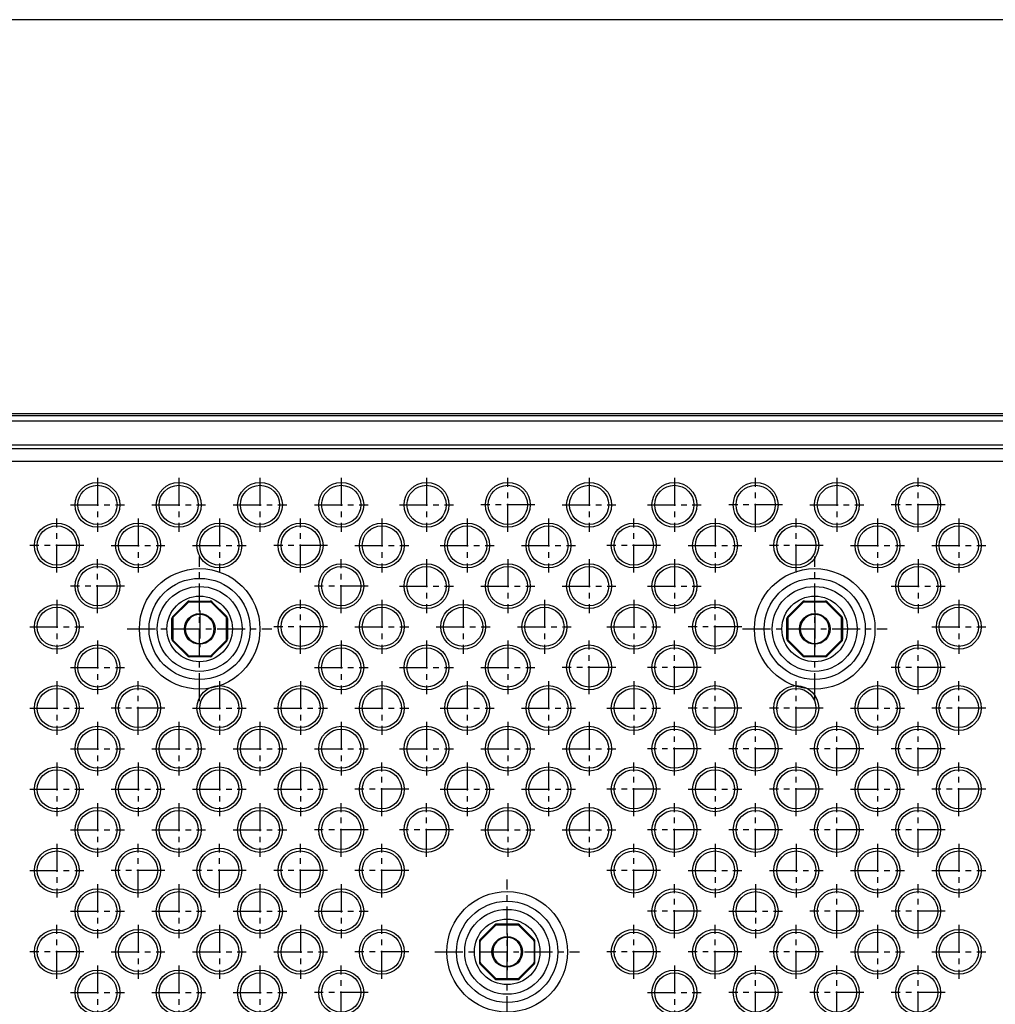
# Model space of a CAD drawing. Units: inches. Extents: x -1 to 139, y -3 to 88.
# Drawn here: x 96 to 118, y 66 to 88 of the extents above; entities that cross this region are included whole.
import ezdxf

# ---------------------------------------------------------------- set-up
doc = ezdxf.new("R2010")
doc.units = ezdxf.units.IN
doc.header["$MEASUREMENT"] = 0
doc.linetypes.add('CENTER', pattern=[1, 0.625, -0.125, 0.125, -0.125])
for name, color, linetype in [('24_x_60___x____2_350', 152, 'Continuous'), ('_500_Anchor', 7, 'Continuous'), ('FMT-1', 7, 'Continuous'), ('plot', 7, 'Continuous')]:
    doc.layers.add(name, color=color, linetype=linetype)

msp = doc.modelspace()

# ---------------------------------------------------------------- linework, layer by layer
at = {"layer": '24_x_60___x____2_350', "color": 142, "linetype": 'Continuous'}
for p, q in [((77.21, 79.181), (136.265, 79.181)), ((83.403, 79.136), (100.714, 79.136)), ((100.714, 79.136), (106.738, 79.136)), ((106.738, 79.136), (112.741, 79.136)), ((112.741, 79.136), (130.079, 79.136)), ((100.714, 79.012), (83.403, 79.012)), ((106.738, 79.012), (100.714, 79.012)), ((112.741, 79.012), (106.738, 79.012)), ((130.079, 79.012), (112.741, 79.012)), ((83.403, 78.483), (100.714, 78.483)), ((100.714, 78.394), (83.403, 78.394)), ((100.714, 78.483), (106.738, 78.483)), ((106.738, 78.394), (100.714, 78.394)), ((106.738, 78.483), (112.741, 78.483)), ((112.741, 78.394), (106.738, 78.394)), ((112.741, 78.483), (130.079, 78.483)), ((130.079, 78.394), (112.741, 78.394)), ((95.627, 78.119), (117.822, 78.119))]:
    msp.add_line(p, q, dxfattribs=at)
for centre, radius in [((97.588, 77.147), 0.5), ((97.588, 77.147), 0.437), ((99.4, 77.147), 0.5), ((99.4, 77.147), 0.437), ((101.212, 77.147), 0.5), ((101.212, 77.147), 0.437), ((103.024, 77.147), 0.5), ((103.024, 77.147), 0.437), ((104.926, 77.147), 0.5), ((104.926, 77.147), 0.437), ((106.738, 77.147), 0.5), ((106.738, 77.147), 0.437), ((108.55, 77.147), 0.5), ((108.55, 77.147), 0.437), ((110.452, 77.147), 0.5), ((110.452, 77.147), 0.437), ((112.264, 77.147), 0.5), ((112.264, 77.147), 0.437), ((114.076, 77.147), 0.5), ((114.076, 77.147), 0.437), ((115.888, 77.147), 0.5), ((115.888, 77.147), 0.437), ((96.682, 76.241), 0.5), ((96.682, 76.241), 0.437), ((98.494, 76.241), 0.5), ((98.494, 76.241), 0.437), ((100.306, 76.241), 0.5), ((100.306, 76.241), 0.437), ((102.118, 76.241), 0.5), ((102.118, 76.241), 0.437), ((103.93, 76.241), 0.5), ((103.93, 76.241), 0.437), ((105.832, 76.241), 0.5), ((105.832, 76.241), 0.437), ((107.644, 76.241), 0.5), ((107.644, 76.241), 0.437), ((109.546, 76.241), 0.5), ((109.546, 76.241), 0.437), ((111.358, 76.241), 0.5), ((111.358, 76.241), 0.437), ((113.17, 76.241), 0.5), ((113.17, 76.241), 0.437), ((114.982, 76.241), 0.5), ((114.982, 76.241), 0.437), ((116.794, 76.241), 0.5), ((116.794, 76.241), 0.437), ((97.588, 75.335), 0.5), ((97.588, 75.335), 0.437), ((103.024, 75.335), 0.5), ((103.024, 75.335), 0.437), ((104.926, 75.335), 0.5), ((104.926, 75.335), 0.437), ((106.738, 75.335), 0.5), ((106.738, 75.335), 0.437), ((108.55, 75.335), 0.5), ((108.55, 75.335), 0.437), ((110.452, 75.335), 0.5), ((110.452, 75.335), 0.437), ((115.888, 75.335), 0.5), ((115.888, 75.335), 0.437), ((99.867, 74.381), 1.344), ((113.581, 74.381), 1.344), ((99.867, 74.381), 1.128), ((99.867, 74.381), 0.947), ((113.581, 74.381), 1.128), ((113.581, 74.381), 0.947), ((99.867, 74.381), 0.731), ((113.581, 74.381), 0.731), ((96.682, 74.429), 0.5), ((96.682, 74.429), 0.437), ((102.118, 74.429), 0.5), ((102.118, 74.429), 0.437), ((103.93, 74.429), 0.5), ((103.93, 74.429), 0.437), ((105.742, 74.429), 0.5), ((105.742, 74.429), 0.437), ((107.554, 74.429), 0.5), ((107.554, 74.429), 0.437), ((109.546, 74.429), 0.5), ((109.546, 74.429), 0.437), ((111.358, 74.429), 0.5), ((111.358, 74.429), 0.437), ((116.794, 74.429), 0.5), ((116.794, 74.429), 0.437), ((97.588, 73.523), 0.5), ((103.024, 73.523), 0.5), ((104.926, 73.523), 0.5), ((106.738, 73.523), 0.5), ((108.55, 73.523), 0.5), ((110.452, 73.523), 0.5), ((115.888, 73.523), 0.5), ((97.588, 73.523), 0.437), ((103.024, 73.523), 0.437), ((104.926, 73.523), 0.437), ((106.738, 73.523), 0.437), ((108.55, 73.523), 0.437), ((110.452, 73.523), 0.437), ((115.888, 73.523), 0.437), ((96.682, 72.617), 0.5), ((98.494, 72.617), 0.5), ((100.306, 72.617), 0.5), ((102.118, 72.617), 0.5), ((103.93, 72.617), 0.5), ((105.832, 72.617), 0.5), ((107.644, 72.617), 0.5), ((109.546, 72.617), 0.5), ((111.358, 72.617), 0.5), ((113.17, 72.617), 0.5), ((114.982, 72.617), 0.5), ((116.794, 72.617), 0.5), ((96.682, 72.617), 0.437), ((98.494, 72.617), 0.437), ((100.306, 72.617), 0.437), ((102.118, 72.617), 0.437), ((103.93, 72.617), 0.437), ((105.832, 72.617), 0.437), ((107.644, 72.617), 0.437), ((109.546, 72.617), 0.437), ((111.358, 72.617), 0.437), ((113.17, 72.617), 0.437), ((114.982, 72.617), 0.437), ((116.794, 72.617), 0.437), ((97.588, 71.711), 0.5), ((97.588, 71.711), 0.437), ((99.4, 71.711), 0.5), ((99.4, 71.711), 0.437), ((101.212, 71.711), 0.5), ((101.212, 71.711), 0.437), ((103.024, 71.711), 0.5), ((103.024, 71.711), 0.437), ((104.926, 71.711), 0.5), ((104.926, 71.711), 0.437), ((106.738, 71.711), 0.5), ((106.738, 71.711), 0.437), ((108.55, 71.711), 0.5), ((108.55, 71.711), 0.437), ((110.452, 71.711), 0.5), ((110.452, 71.711), 0.437), ((112.264, 71.711), 0.5), ((112.264, 71.711), 0.437), ((114.076, 71.711), 0.5), ((114.076, 71.711), 0.437), ((115.888, 71.711), 0.5), ((115.888, 71.711), 0.437), ((96.682, 70.805), 0.5), ((96.682, 70.805), 0.437), ((98.494, 70.805), 0.5), ((98.494, 70.805), 0.437), ((100.306, 70.805), 0.5), ((100.306, 70.805), 0.437), ((102.118, 70.805), 0.5), ((102.118, 70.805), 0.437), ((103.93, 70.805), 0.5), ((103.93, 70.805), 0.437), ((105.832, 70.805), 0.5), ((105.832, 70.805), 0.437), ((107.644, 70.805), 0.5), ((107.644, 70.805), 0.437), ((109.546, 70.805), 0.5), ((109.546, 70.805), 0.437), ((111.358, 70.805), 0.5), ((111.358, 70.805), 0.437), ((113.17, 70.805), 0.5), ((113.17, 70.805), 0.437), ((114.982, 70.805), 0.5), ((114.982, 70.805), 0.437), ((116.794, 70.805), 0.5), ((116.794, 70.805), 0.437), ((97.588, 69.899), 0.5), ((97.588, 69.899), 0.437), ((99.4, 69.899), 0.5), ((99.4, 69.899), 0.437), ((101.212, 69.899), 0.5), ((101.212, 69.899), 0.437), ((103.024, 69.899), 0.5), ((103.024, 69.899), 0.437), ((104.926, 69.899), 0.5), ((104.926, 69.899), 0.437), ((106.738, 69.899), 0.5), ((106.738, 69.899), 0.437), ((108.55, 69.899), 0.5), ((108.55, 69.899), 0.437), ((110.452, 69.899), 0.5), ((110.452, 69.899), 0.437), ((112.264, 69.899), 0.5), ((112.264, 69.899), 0.437), ((114.076, 69.899), 0.5), ((114.076, 69.899), 0.437), ((115.888, 69.899), 0.5), ((115.888, 69.899), 0.437), ((96.682, 68.993), 0.5), ((96.682, 68.993), 0.437), ((98.494, 68.993), 0.5), ((98.494, 68.993), 0.437), ((100.306, 68.993), 0.5), ((100.306, 68.993), 0.437), ((102.118, 68.993), 0.5), ((102.118, 68.993), 0.437), ((103.93, 68.993), 0.5), ((103.93, 68.993), 0.437), ((109.546, 68.993), 0.5), ((109.546, 68.993), 0.437), ((111.358, 68.993), 0.5), ((111.358, 68.993), 0.437), ((113.17, 68.993), 0.5), ((113.17, 68.993), 0.437), ((114.982, 68.993), 0.5), ((114.982, 68.993), 0.437), ((116.794, 68.993), 0.5), ((116.794, 68.993), 0.437), ((97.588, 68.087), 0.5), ((97.588, 68.087), 0.437), ((99.4, 68.087), 0.5), ((99.4, 68.087), 0.437), ((101.212, 68.087), 0.5), ((101.212, 68.087), 0.437), ((103.024, 68.087), 0.5), ((103.024, 68.087), 0.437), ((106.724, 67.181), 1.344), ((110.452, 68.087), 0.5), ((110.452, 68.087), 0.437), ((112.264, 68.087), 0.5), ((112.264, 68.087), 0.437), ((114.076, 68.087), 0.5), ((114.076, 68.087), 0.437), ((115.888, 68.087), 0.5), ((115.888, 68.087), 0.437), ((106.724, 67.181), 1.128), ((106.724, 67.181), 0.947), ((106.724, 67.181), 0.731), ((96.682, 67.181), 0.5), ((96.682, 67.181), 0.437), ((98.494, 67.181), 0.5), ((98.494, 67.181), 0.437), ((100.306, 67.181), 0.5), ((100.306, 67.181), 0.437), ((102.118, 67.181), 0.5), ((102.118, 67.181), 0.437), ((103.93, 67.181), 0.5), ((103.93, 67.181), 0.437), ((109.546, 67.181), 0.5), ((109.546, 67.181), 0.437), ((111.358, 67.181), 0.5), ((111.358, 67.181), 0.437), ((113.17, 67.181), 0.5), ((113.17, 67.181), 0.437), ((114.982, 67.181), 0.5), ((114.982, 67.181), 0.437), ((116.794, 67.181), 0.5), ((116.794, 67.181), 0.437), ((97.588, 66.275), 0.5), ((99.4, 66.275), 0.5), ((101.212, 66.275), 0.5), ((103.024, 66.275), 0.5), ((110.452, 66.275), 0.5), ((112.264, 66.275), 0.5), ((114.076, 66.275), 0.5), ((115.888, 66.275), 0.5), ((97.588, 66.275), 0.437), ((99.4, 66.275), 0.437), ((101.212, 66.275), 0.437), ((103.024, 66.275), 0.437), ((110.452, 66.275), 0.437), ((112.264, 66.275), 0.437), ((114.076, 66.275), 0.437), ((115.888, 66.275), 0.437)]:
    msp.add_circle(centre, radius, dxfattribs=at)
at = {"layer": '_500_Anchor', "color": 142, "linetype": 'Continuous'}
for p, q in [((99.266, 74.655), (99.594, 74.983)), ((99.608, 74.969), (99.28, 74.641)), ((99.608, 74.969), (99.594, 74.983)), ((99.636, 75.001), (100.1, 75.001)), ((99.636, 75.001), (99.636, 74.981)), ((100.1, 74.981), (99.636, 74.981)), ((100.1, 75.001), (100.1, 74.981)), ((100.142, 74.983), (100.128, 74.969)), ((100.456, 74.641), (100.128, 74.969)), ((100.142, 74.983), (100.47, 74.655)), ((112.98, 74.655), (113.308, 74.983)), ((113.322, 74.969), (112.994, 74.641)), ((113.322, 74.969), (113.308, 74.983)), ((113.35, 75.001), (113.814, 75.001)), ((113.35, 75.001), (113.35, 74.981)), ((113.814, 74.981), (113.35, 74.981)), ((113.814, 75.001), (113.814, 74.981)), ((113.856, 74.983), (113.842, 74.969)), ((114.17, 74.641), (113.842, 74.969)), ((113.856, 74.983), (114.184, 74.655)), ((99.28, 74.641), (99.266, 74.655)), ((100.47, 74.655), (100.456, 74.641)), ((112.994, 74.641), (112.98, 74.655)), ((114.184, 74.655), (114.17, 74.641)), ((99.248, 74.149), (99.248, 74.613)), ((99.268, 74.613), (99.248, 74.613)), ((99.268, 74.613), (99.268, 74.149)), ((100.488, 74.613), (100.468, 74.613)), ((100.468, 74.149), (100.468, 74.613)), ((100.488, 74.613), (100.488, 74.149)), ((112.962, 74.149), (112.962, 74.613)), ((112.982, 74.613), (112.962, 74.613)), ((112.982, 74.613), (112.982, 74.149)), ((114.202, 74.613), (114.182, 74.613)), ((114.182, 74.149), (114.182, 74.613)), ((114.202, 74.613), (114.202, 74.149)), ((99.268, 74.149), (99.248, 74.149)), ((99.28, 74.121), (99.266, 74.107)), ((99.594, 73.779), (99.266, 74.107)), ((99.28, 74.121), (99.608, 73.793)), ((100.128, 73.793), (100.456, 74.121)), ((100.47, 74.107), (100.142, 73.779)), ((100.47, 74.107), (100.456, 74.121)), ((100.488, 74.149), (100.468, 74.149)), ((112.982, 74.149), (112.962, 74.149)), ((112.994, 74.121), (112.98, 74.107)), ((113.308, 73.779), (112.98, 74.107)), ((112.994, 74.121), (113.322, 73.793)), ((113.842, 73.793), (114.17, 74.121)), ((114.184, 74.107), (113.856, 73.779)), ((114.184, 74.107), (114.17, 74.121)), ((114.202, 74.149), (114.182, 74.149)), ((99.608, 73.793), (99.594, 73.779)), ((99.636, 73.781), (100.1, 73.781)), ((99.636, 73.781), (99.636, 73.761)), ((100.1, 73.781), (100.1, 73.761)), ((100.142, 73.779), (100.128, 73.793)), ((113.322, 73.793), (113.308, 73.779)), ((113.35, 73.781), (113.814, 73.781)), ((113.35, 73.781), (113.35, 73.761)), ((113.814, 73.781), (113.814, 73.761)), ((113.856, 73.779), (113.842, 73.793)), ((100.1, 73.761), (99.636, 73.761)), ((113.814, 73.761), (113.35, 73.761)), ((106.45, 67.783), (106.122, 67.455)), ((106.136, 67.441), (106.464, 67.769)), ((106.464, 67.769), (106.45, 67.783)), ((106.493, 67.781), (106.493, 67.801)), ((106.956, 67.801), (106.493, 67.801)), ((106.493, 67.781), (106.956, 67.781)), ((106.956, 67.781), (106.956, 67.801)), ((106.999, 67.783), (106.985, 67.769)), ((106.985, 67.769), (107.312, 67.441)), ((107.327, 67.455), (106.999, 67.783)), ((106.105, 67.413), (106.105, 66.949)), ((106.125, 67.413), (106.105, 67.413)), ((106.136, 67.441), (106.122, 67.455)), ((106.125, 66.949), (106.125, 67.413)), ((107.327, 67.455), (107.312, 67.441)), ((107.344, 67.413), (107.324, 67.413)), ((107.324, 67.413), (107.324, 66.949)), ((107.344, 66.949), (107.344, 67.413)), ((106.125, 66.949), (106.105, 66.949)), ((106.136, 66.921), (106.122, 66.907)), ((106.122, 66.907), (106.45, 66.579)), ((106.464, 66.593), (106.136, 66.921)), ((107.312, 66.921), (106.985, 66.593)), ((106.999, 66.579), (107.327, 66.907)), ((107.327, 66.907), (107.312, 66.921)), ((107.344, 66.949), (107.324, 66.949)), ((106.464, 66.593), (106.45, 66.579)), ((106.493, 66.561), (106.493, 66.581)), ((106.956, 66.581), (106.493, 66.581)), ((106.493, 66.561), (106.956, 66.561)), ((106.956, 66.561), (106.956, 66.581)), ((106.999, 66.579), (106.985, 66.593))]:
    msp.add_line(p, q, dxfattribs=at)
for centre in [(99.868, 74.381), (113.582, 74.381), (106.724, 67.181)]:
    msp.add_circle(centre, 0.342, dxfattribs=at)
for centre, radius, start, end in [((99.636, 74.941), 0.06, 90, 135), ((99.636, 74.941), 0.04, 90, 135), ((100.1, 74.941), 0.06, 45, 90), ((100.1, 74.941), 0.04, 45, 90), ((113.35, 74.941), 0.06, 90, 135), ((113.35, 74.941), 0.04, 90, 135), ((113.814, 74.941), 0.06, 45, 90), ((113.814, 74.941), 0.04, 45, 90), ((99.308, 74.613), 0.06, 135, 180), ((99.868, 74.381), 0.322, 0, 180), ((100.428, 74.613), 0.06, 0, 45), ((113.022, 74.613), 0.06, 135, 180), ((113.582, 74.381), 0.322, 0, 180), ((114.142, 74.613), 0.06, 0, 45), ((99.308, 74.613), 0.04, 135, 180), ((100.428, 74.613), 0.04, 0, 45), ((113.022, 74.613), 0.04, 135, 180), ((114.142, 74.613), 0.04, 0, 45), ((99.868, 74.381), 0.322, 180, 0), ((113.582, 74.381), 0.322, 180, 0), ((99.308, 74.149), 0.06, 180, 225), ((99.308, 74.149), 0.04, 180, 225), ((100.428, 74.149), 0.04, 315, 0), ((100.428, 74.149), 0.06, 315, 0), ((113.022, 74.149), 0.06, 180, 225), ((113.022, 74.149), 0.04, 180, 225), ((114.142, 74.149), 0.04, 315, 0), ((114.142, 74.149), 0.06, 315, 0), ((99.636, 73.821), 0.06, 225, 270), ((99.636, 73.821), 0.04, 225, 270), ((100.1, 73.821), 0.04, 270, 315), ((100.1, 73.821), 0.06, 270, 315), ((113.35, 73.821), 0.06, 225, 270), ((113.35, 73.821), 0.04, 225, 270), ((113.814, 73.821), 0.04, 270, 315), ((113.814, 73.821), 0.06, 270, 315), ((106.493, 67.741), 0.06, 90, 135), ((106.493, 67.741), 0.04, 90, 135), ((106.956, 67.741), 0.06, 45, 90), ((106.956, 67.741), 0.04, 45, 90), ((106.165, 67.413), 0.06, 135, 180), ((106.165, 67.413), 0.04, 135, 180), ((106.724, 67.181), 0.322, 0, 180), ((107.284, 67.413), 0.04, 0, 45), ((107.284, 67.413), 0.06, 0, 45), ((106.724, 67.181), 0.322, 180, 0), ((106.165, 66.949), 0.06, 180, 225), ((106.165, 66.949), 0.04, 180, 225), ((107.284, 66.949), 0.04, 315, 0), ((107.284, 66.949), 0.06, 315, 0), ((106.493, 66.621), 0.06, 225, 270), ((106.493, 66.621), 0.04, 225, 270), ((106.956, 66.621), 0.04, 270, 315), ((106.956, 66.621), 0.06, 270, 315)]:
    msp.add_arc(centre, radius, start, end, dxfattribs=at)
at = {"layer": 'FMT-1', "color": 7, "linetype": 'Continuous'}
msp.add_line((138.974, 87.965), (-1.036, 87.965), dxfattribs=at)
at = {"layer": 'plot', "color": 142, "linetype": 'CENTER'}
for p, q in [((97.588, 77.747), (97.588, 76.547)), ((99.4, 77.747), (99.4, 76.547)), ((101.212, 77.747), (101.212, 76.547)), ((103.024, 77.747), (103.024, 76.547)), ((104.926, 77.747), (104.926, 76.547)), ((106.738, 76.547), (106.738, 77.747)), ((108.55, 77.747), (108.55, 76.547)), ((110.452, 77.747), (110.452, 76.547)), ((112.264, 76.547), (112.264, 77.747)), ((114.076, 77.747), (114.076, 76.547)), ((115.888, 76.547), (115.888, 77.747)), ((96.988, 77.147), (98.188, 77.147)), ((98.8, 77.147), (100, 77.147)), ((100.612, 77.147), (101.812, 77.147)), ((102.424, 77.147), (103.624, 77.147)), ((104.326, 77.147), (105.526, 77.147)), ((107.338, 77.147), (106.138, 77.147)), ((107.95, 77.147), (109.15, 77.147)), ((109.852, 77.147), (111.052, 77.147)), ((112.864, 77.147), (111.664, 77.147)), ((113.476, 77.147), (114.676, 77.147)), ((116.488, 77.147), (115.288, 77.147)), ((96.682, 75.641), (96.682, 76.841)), ((98.494, 76.841), (98.494, 75.641)), ((100.306, 76.841), (100.306, 75.641)), ((102.118, 75.641), (102.118, 76.841)), ((103.93, 76.841), (103.93, 75.641)), ((105.832, 76.841), (105.832, 75.641)), ((107.644, 76.841), (107.644, 75.641)), ((109.546, 75.641), (109.546, 76.841)), ((111.358, 76.841), (111.358, 75.641)), ((113.17, 75.641), (113.17, 76.841)), ((114.982, 76.841), (114.982, 75.641)), ((116.794, 76.841), (116.794, 75.641)), ((97.282, 76.241), (96.082, 76.241)), ((97.894, 76.241), (99.094, 76.241)), ((99.706, 76.241), (100.906, 76.241)), ((102.718, 76.241), (101.518, 76.241)), ((103.33, 76.241), (104.53, 76.241)), ((105.232, 76.241), (106.432, 76.241)), ((107.044, 76.241), (108.244, 76.241)), ((110.146, 76.241), (108.946, 76.241)), ((110.758, 76.241), (111.958, 76.241)), ((113.77, 76.241), (112.57, 76.241)), ((114.382, 76.241), (115.582, 76.241)), ((116.194, 76.241), (117.394, 76.241)), ((99.867, 72.768), (99.867, 75.994)), ((113.581, 72.768), (113.581, 75.994)), ((97.588, 74.735), (97.588, 75.935)), ((103.024, 74.735), (103.024, 75.935)), ((104.926, 75.935), (104.926, 74.735)), ((106.738, 75.935), (106.738, 74.735)), ((108.55, 75.935), (108.55, 74.735)), ((110.452, 75.935), (110.452, 74.735)), ((115.888, 75.935), (115.888, 74.735)), ((98.188, 75.335), (96.988, 75.335)), ((103.624, 75.335), (102.424, 75.335)), ((104.326, 75.335), (105.526, 75.335)), ((106.138, 75.335), (107.338, 75.335)), ((107.95, 75.335), (109.15, 75.335)), ((109.852, 75.335), (111.052, 75.335)), ((115.288, 75.335), (116.488, 75.335)), ((96.682, 75.029), (96.682, 73.829)), ((102.118, 73.829), (102.118, 75.029)), ((103.93, 75.029), (103.93, 73.829)), ((105.742, 75.029), (105.742, 73.829)), ((107.554, 75.029), (107.554, 73.829)), ((109.546, 75.029), (109.546, 73.829)), ((111.358, 73.829), (111.358, 75.029)), ((116.794, 75.029), (116.794, 73.829)), ((99.868, 74.791), (99.868, 73.971)), ((113.582, 74.791), (113.582, 73.971)), ((96.082, 74.429), (97.282, 74.429)), ((102.718, 74.429), (101.518, 74.429)), ((103.33, 74.429), (104.53, 74.429)), ((105.142, 74.429), (106.342, 74.429)), ((106.954, 74.429), (108.154, 74.429)), ((108.946, 74.429), (110.146, 74.429)), ((111.958, 74.429), (110.758, 74.429)), ((116.194, 74.429), (117.394, 74.429)), ((98.254, 74.381), (101.479, 74.381)), ((111.968, 74.381), (115.194, 74.381)), ((97.588, 74.123), (97.588, 72.923)), ((103.024, 74.123), (103.024, 72.923)), ((104.926, 74.123), (104.926, 72.923)), ((106.738, 74.123), (106.738, 72.923)), ((108.55, 72.923), (108.55, 74.123)), ((110.452, 72.923), (110.452, 74.123)), ((115.888, 72.923), (115.888, 74.123)), ((96.988, 73.523), (98.188, 73.523)), ((102.424, 73.523), (103.624, 73.523)), ((104.326, 73.523), (105.526, 73.523)), ((106.138, 73.523), (107.338, 73.523)), ((109.15, 73.523), (107.95, 73.523)), ((111.052, 73.523), (109.852, 73.523)), ((116.488, 73.523), (115.288, 73.523)), ((96.682, 73.217), (96.682, 72.017)), ((98.494, 72.017), (98.494, 73.217)), ((100.306, 73.217), (100.306, 72.017)), ((102.118, 73.217), (102.118, 72.017)), ((103.93, 73.217), (103.93, 72.017)), ((105.832, 73.217), (105.832, 72.017)), ((107.644, 73.217), (107.644, 72.017)), ((109.546, 73.217), (109.546, 72.017)), ((111.358, 72.017), (111.358, 73.217)), ((113.17, 72.017), (113.17, 73.217)), ((114.982, 73.217), (114.982, 72.017)), ((116.794, 72.017), (116.794, 73.217)), ((96.082, 72.617), (97.282, 72.617)), ((99.094, 72.617), (97.894, 72.617)), ((99.706, 72.617), (100.906, 72.617)), ((101.518, 72.617), (102.718, 72.617)), ((103.33, 72.617), (104.53, 72.617)), ((105.232, 72.617), (106.432, 72.617)), ((107.044, 72.617), (108.244, 72.617)), ((108.946, 72.617), (110.146, 72.617)), ((111.958, 72.617), (110.758, 72.617)), ((113.77, 72.617), (112.57, 72.617)), ((114.382, 72.617), (115.582, 72.617)), ((117.394, 72.617), (116.194, 72.617)), ((97.588, 72.311), (97.588, 71.111)), ((99.4, 72.311), (99.4, 71.111)), ((101.212, 72.311), (101.212, 71.111)), ((103.024, 72.311), (103.024, 71.111)), ((104.926, 72.311), (104.926, 71.111)), ((106.738, 72.311), (106.738, 71.111)), ((108.55, 72.311), (108.55, 71.111)), ((110.452, 71.111), (110.452, 72.311)), ((112.264, 71.111), (112.264, 72.311)), ((114.076, 71.111), (114.076, 72.311)), ((115.888, 71.111), (115.888, 72.311)), ((96.988, 71.711), (98.188, 71.711)), ((98.8, 71.711), (100, 71.711)), ((100.612, 71.711), (101.812, 71.711)), ((102.424, 71.711), (103.624, 71.711)), ((104.326, 71.711), (105.526, 71.711)), ((106.138, 71.711), (107.338, 71.711)), ((107.95, 71.711), (109.15, 71.711)), ((111.052, 71.711), (109.852, 71.711)), ((112.864, 71.711), (111.664, 71.711)), ((114.676, 71.711), (113.476, 71.711)), ((116.488, 71.711), (115.288, 71.711)), ((96.682, 71.405), (96.682, 70.205)), ((98.494, 71.405), (98.494, 70.205)), ((100.306, 71.405), (100.306, 70.205)), ((102.118, 71.405), (102.118, 70.205)), ((103.93, 70.205), (103.93, 71.405)), ((105.832, 71.405), (105.832, 70.205)), ((107.644, 71.405), (107.644, 70.205)), ((109.546, 70.205), (109.546, 71.405)), ((111.358, 71.405), (111.358, 70.205)), ((113.17, 70.205), (113.17, 71.405)), ((114.982, 71.405), (114.982, 70.205)), ((116.794, 70.205), (116.794, 71.405)), ((96.082, 70.805), (97.282, 70.805)), ((97.894, 70.805), (99.094, 70.805)), ((99.706, 70.805), (100.906, 70.805)), ((101.518, 70.805), (102.718, 70.805)), ((104.53, 70.805), (103.33, 70.805)), ((105.232, 70.805), (106.432, 70.805)), ((107.044, 70.805), (108.244, 70.805)), ((110.146, 70.805), (108.946, 70.805)), ((110.758, 70.805), (111.958, 70.805)), ((113.77, 70.805), (112.57, 70.805)), ((114.382, 70.805), (115.582, 70.805)), ((117.394, 70.805), (116.194, 70.805)), ((97.588, 70.499), (97.588, 69.299)), ((99.4, 70.499), (99.4, 69.299)), ((101.212, 70.499), (101.212, 69.299)), ((103.024, 69.299), (103.024, 70.499)), ((104.926, 69.299), (104.926, 70.499)), ((106.738, 70.499), (106.738, 69.299)), ((108.55, 70.499), (108.55, 69.299)), ((110.452, 69.299), (110.452, 70.499)), ((112.264, 69.299), (112.264, 70.499)), ((114.076, 69.299), (114.076, 70.499)), ((115.888, 69.299), (115.888, 70.499)), ((96.988, 69.899), (98.188, 69.899)), ((98.8, 69.899), (100, 69.899)), ((100.612, 69.899), (101.812, 69.899)), ((103.624, 69.899), (102.424, 69.899)), ((105.526, 69.899), (104.326, 69.899)), ((106.138, 69.899), (107.338, 69.899)), ((107.95, 69.899), (109.15, 69.899)), ((111.052, 69.899), (109.852, 69.899)), ((112.864, 69.899), (111.664, 69.899)), ((114.676, 69.899), (113.476, 69.899)), ((116.488, 69.899), (115.288, 69.899)), ((96.682, 69.593), (96.682, 68.393)), ((98.494, 68.393), (98.494, 69.593)), ((100.306, 68.393), (100.306, 69.593)), ((102.118, 68.393), (102.118, 69.593)), ((103.93, 68.393), (103.93, 69.593)), ((109.546, 68.393), (109.546, 69.593)), ((111.358, 69.593), (111.358, 68.393)), ((113.17, 69.593), (113.17, 68.393)), ((114.982, 69.593), (114.982, 68.393)), ((116.794, 69.593), (116.794, 68.393)), ((96.082, 68.993), (97.282, 68.993)), ((99.094, 68.993), (97.894, 68.993)), ((100.906, 68.993), (99.706, 68.993)), ((102.718, 68.993), (101.518, 68.993)), ((104.53, 68.993), (103.33, 68.993)), ((110.146, 68.993), (108.946, 68.993)), ((110.758, 68.993), (111.958, 68.993)), ((112.57, 68.993), (113.77, 68.993)), ((114.382, 68.993), (115.582, 68.993)), ((116.194, 68.993), (117.394, 68.993)), ((106.724, 65.568), (106.724, 68.794)), ((97.588, 68.687), (97.588, 67.487)), ((99.4, 68.687), (99.4, 67.487)), ((101.212, 68.687), (101.212, 67.487)), ((103.024, 68.687), (103.024, 67.487)), ((110.452, 67.487), (110.452, 68.687)), ((112.264, 68.687), (112.264, 67.487)), ((114.076, 67.487), (114.076, 68.687)), ((115.888, 67.487), (115.888, 68.687)), ((96.988, 68.087), (98.188, 68.087)), ((98.8, 68.087), (100, 68.087)), ((100.612, 68.087), (101.812, 68.087)), ((102.424, 68.087), (103.624, 68.087)), ((111.052, 68.087), (109.852, 68.087)), ((111.664, 68.087), (112.864, 68.087)), ((114.676, 68.087), (113.476, 68.087)), ((116.488, 68.087), (115.288, 68.087)), ((96.682, 66.581), (96.682, 67.781)), ((98.494, 67.781), (98.494, 66.581)), ((100.306, 67.781), (100.306, 66.581)), ((102.118, 67.781), (102.118, 66.581)), ((103.93, 66.581), (103.93, 67.781)), ((109.546, 66.581), (109.546, 67.781)), ((111.358, 66.581), (111.358, 67.781)), ((113.17, 66.581), (113.17, 67.781)), ((114.982, 67.781), (114.982, 66.581)), ((116.794, 67.781), (116.794, 66.581)), ((106.724, 67.591), (106.724, 66.771)), ((97.282, 67.181), (96.082, 67.181)), ((97.894, 67.181), (99.094, 67.181)), ((99.706, 67.181), (100.906, 67.181)), ((101.518, 67.181), (102.718, 67.181)), ((104.53, 67.181), (103.33, 67.181)), ((105.112, 67.181), (108.337, 67.181)), ((110.146, 67.181), (108.946, 67.181)), ((111.958, 67.181), (110.758, 67.181)), ((113.77, 67.181), (112.57, 67.181)), ((114.382, 67.181), (115.582, 67.181)), ((116.194, 67.181), (117.394, 67.181)), ((97.588, 66.875), (97.588, 65.675)), ((99.4, 66.875), (99.4, 65.675)), ((101.212, 66.875), (101.212, 65.675)), ((103.024, 65.675), (103.024, 66.875)), ((110.452, 66.875), (110.452, 65.675)), ((112.264, 65.675), (112.264, 66.875)), ((114.076, 65.675), (114.076, 66.875)), ((115.888, 65.675), (115.888, 66.875)), ((96.988, 66.275), (98.188, 66.275)), ((98.8, 66.275), (100, 66.275)), ((100.612, 66.275), (101.812, 66.275)), ((103.624, 66.275), (102.424, 66.275)), ((109.852, 66.275), (111.052, 66.275)), ((112.864, 66.275), (111.664, 66.275)), ((114.676, 66.275), (113.476, 66.275)), ((116.488, 66.275), (115.288, 66.275))]:
    msp.add_line(p, q, dxfattribs=at)

doc.saveas('drawing.dxf')
